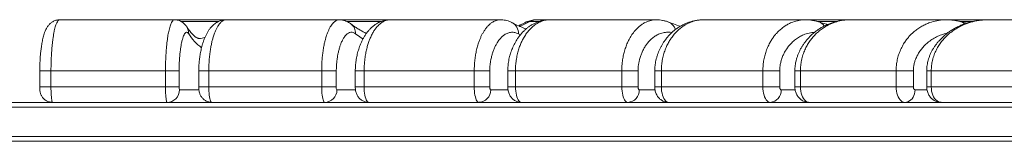
# Model space of a CAD drawing. Units: millimetres. Extents: x 111 to 430, y 41 to 356.
# Drawn here: x 305 to 369, y 335 to 342 of the extents above; entities that cross this region are included whole.
import ezdxf

# ---------------------------------------------------------------- set-up
doc = ezdxf.new("R2010")
doc.units = ezdxf.units.MM

msp = doc.modelspace()

# ---------------------------------------------------------------- linework, layer by layer
at = {"color": 7, "linetype": 'Continuous', "lineweight": 15}
for p, q in [((315.3083, 342.3749), (307.944, 342.3749)), ((311.1229, 342.3711), (311.1218, 342.371)), ((318.4862, 342.3749), (315.3083, 342.3749)), ((318.5708, 342.3713), (318.4871, 342.3741)), ((325.9127, 342.3749), (318.6549, 342.3749)), ((324.9819, 342.3711), (324.9799, 342.371)), ((329.1366, 342.3749), (325.9127, 342.3749)), ((336.2758, 342.3749), (329.1944, 342.3749)), ((339.4305, 342.3749), (338.6058, 342.3749)), ((338.6091, 342.3711), (338.6058, 342.371)), ((346.2979, 342.3749), (339.4612, 342.3749)), ((355.8824, 342.3749), (349.3562, 342.3749)), ((358.7049, 342.3749), (355.8824, 342.3749)), ((358.845, 342.3692), (358.7609, 342.3746)), ((364.9371, 342.3749), (358.7842, 342.3749)), ((367.6013, 342.3749), (364.9371, 342.3749)), ((366.2595, 342.1548), (365.8962, 342.2485)), ((373.3747, 342.3749), (367.6544, 342.3749)), ((316.8962, 341.1749), (316.8973, 341.1749)), ((306.655, 339.0915), (306.655, 338.0749)), ((307.3765, 339.0915), (314.7409, 339.0915)), ((307.3765, 339.0915), (307.3765, 338.0749)), ((314.7409, 339.0915), (315.6154, 339.0915)), ((314.7409, 338.0749), (314.7409, 339.0915)), ((315.6154, 339.0915), (315.6154, 338.0749)), ((316.8815, 339.0915), (316.8815, 338.0749)), ((317.5254, 339.0915), (324.7832, 339.0915)), ((317.5254, 339.0915), (317.5254, 338.0749)), ((324.7832, 339.0915), (325.7239, 339.0915)), ((324.7832, 338.0749), (324.7832, 339.0915)), ((325.7239, 339.0915), (325.7239, 338.0749)), ((326.9461, 339.0915), (326.9461, 338.0749)), ((327.5138, 339.0915), (334.5952, 339.0915)), ((327.5138, 339.0915), (327.5138, 338.0749)), ((334.5952, 339.0915), (335.593, 339.0915)), ((334.5952, 338.0749), (334.5952, 339.0915)), ((335.593, 339.0915), (335.593, 338.0749)), ((336.7518, 339.0915), (336.7518, 338.0749)), ((337.2457, 339.0915), (344.0824, 339.0915)), ((337.2457, 339.0915), (337.2457, 338.0749)), ((344.0824, 339.0915), (345.1276, 339.0915)), ((344.0824, 338.0749), (344.0824, 339.0915)), ((345.1276, 339.0915), (345.1276, 338.0749)), ((346.2042, 339.0915), (346.2042, 338.0749)), ((346.6271, 339.0915), (353.1533, 339.0915)), ((346.6271, 339.0915), (346.6271, 338.0749)), ((353.1533, 339.0915), (354.236, 339.0915)), ((353.1533, 338.0749), (353.1533, 339.0915)), ((354.236, 339.0915), (354.236, 338.0749)), ((355.2122, 339.0915), (355.2122, 338.0749)), ((355.5678, 339.0915), (361.7207, 339.0915)), ((355.5678, 339.0915), (355.5678, 338.0749)), ((361.7207, 339.0915), (362.8303, 339.0915)), ((361.7207, 338.0749), (361.7207, 339.0915)), ((362.8303, 339.0915), (362.8303, 338.0749)), ((363.6892, 339.0915), (363.6892, 338.0749)), ((363.9817, 339.0915), (369.702, 339.0915)), ((363.9817, 339.0915), (363.9817, 338.0749)), ((307.3765, 338.0749), (314.7409, 338.0749)), ((314.7409, 338.0749), (315.6154, 338.0749)), ((317.5254, 338.0749), (324.7832, 338.0749)), ((324.7832, 338.0749), (325.7239, 338.0749)), ((327.5138, 338.0749), (334.5952, 338.0749)), ((334.5952, 338.0749), (335.593, 338.0749)), ((337.2457, 338.0749), (344.0824, 338.0749)), ((344.0824, 338.0749), (345.1276, 338.0749)), ((346.6271, 338.0749), (353.1533, 338.0749)), ((353.1533, 338.0749), (354.236, 338.0749)), ((355.5678, 338.0749), (361.7207, 338.0749)), ((361.7207, 338.0749), (362.8303, 338.0749)), ((363.9817, 338.0749), (369.702, 338.0749)), ((307.4747, 337.0749), (304.5649, 337.0749)), ((307.4746, 337.0749), (314.8389, 337.0749)), ((314.9786, 337.0749), (314.8389, 337.0749)), ((317.7219, 337.0749), (314.9786, 337.0749)), ((317.7205, 337.0749), (324.9783, 337.0749)), ((325.2771, 337.0749), (324.9783, 337.0749)), ((327.8048, 337.0749), (325.2771, 337.0749)), ((327.8042, 337.0749), (334.8855, 337.0749)), ((335.3775, 337.0749), (334.8855, 337.0749)), ((337.6314, 337.0749), (335.3775, 337.0749)), ((337.6283, 337.0749), (344.4651, 337.0749)), ((345.1973, 337.0749), (344.4651, 337.0749)), ((347.099, 337.0749), (345.1973, 337.0749)), ((347.0985, 337.0749), (353.6247, 337.0749)), ((354.6549, 337.0749), (353.6247, 337.0749)), ((356.128, 337.0749), (354.6549, 337.0749)), ((356.1234, 337.0749), (362.2762, 337.0749)), ((363.6698, 337.0749), (362.2762, 337.0749)), ((364.6181, 337.0749), (363.6698, 337.0749)), ((364.6161, 337.0749), (370.3364, 337.0749)), ((380.4144, 336.7749), (221.3154, 336.7749)), ((380.4144, 334.8749), (221.3154, 334.8749)), ((378.7709, 334.5749), (302.1149, 334.5749))]:
    msp.add_line(p, q, dxfattribs=at)
at = {"color": 8, "linetype": 'Continuous', "lineweight": 15}
for p, q in [((315.7342, 342.2671), (318.1659, 342.2671)), ((324.9799, 342.371), (324.9609, 342.3706)), ((326.404, 342.2671), (328.6156, 342.2671)), ((338.1787, 342.2671), (338.7876, 342.2671)), ((356.6597, 342.2671), (357.9037, 342.2671)), ((365.8206, 342.2671), (366.6723, 342.2671)), ((337.5651, 341.4097), (337.4342, 341.4759)), ((306.655, 339.0915), (307.3765, 339.0915)), ((316.8815, 339.0915), (317.5254, 339.0915)), ((326.9461, 339.0915), (327.5138, 339.0915)), ((336.7518, 339.0915), (337.2457, 339.0915)), ((346.2042, 339.0915), (346.6271, 339.0915)), ((355.2123, 339.0915), (355.5678, 339.0915)), ((363.6892, 339.0915), (363.9817, 339.0915)), ((306.655, 338.0749), (307.3765, 338.0749)), ((315.6351, 337.8749), (316.8941, 337.8749)), ((316.8815, 338.0749), (317.5254, 338.0749)), ((325.763, 337.8749), (326.9605, 337.8749)), ((326.9461, 338.0749), (327.5138, 338.0749)), ((335.6511, 337.8749), (336.7677, 337.8749)), ((336.7518, 338.0749), (337.2457, 338.0749)), ((345.2042, 337.8749), (346.2219, 337.8749)), ((346.2042, 338.0749), (346.6271, 338.0749)), ((354.3302, 337.8749), (355.2313, 337.8749)), ((355.2123, 338.0749), (355.5678, 338.0749)), ((362.9414, 337.8749), (363.7093, 337.8749)), ((363.6892, 338.0749), (363.9817, 338.0749))]:
    msp.add_line(p, q, dxfattribs=at)
at = {"color": 8, "linetype": 'Continuous', "lineweight": 15, "flags": 128}
for points in [[(338.1787, 342.2671), (337.7738, 342.0693), (337.5123, 341.9521)], [(327.4415, 341.1401), (327.2357, 341.2764), (326.9613, 341.4759)]]:
    msp.add_lwpolyline(points, dxfattribs=at)
at = {"color": 7, "linetype": 'Continuous', "lineweight": 15, "flags": 128}
for points in [[(307.3765, 338.0749), (307.3775, 337.9326), (307.3805, 337.7932), (307.3854, 337.6595), (307.3921, 337.5343), (307.4005, 337.4201), (307.4104, 337.3192), (307.4216, 337.2337), (307.4338, 337.1653), (307.4469, 337.1154), (307.4606, 337.0851), (307.4746, 337.0749)], [(314.8389, 337.0749), (314.825, 337.0851), (314.8113, 337.1154), (314.7982, 337.1653), (314.7859, 337.2337), (314.7747, 337.3192), (314.7649, 337.4201), (314.7565, 337.5343), (314.7497, 337.6595), (314.7449, 337.7932), (314.7419, 337.9326), (314.7409, 338.0749)], [(317.5254, 338.0749), (317.5274, 337.9326), (317.5333, 337.7932), (317.543, 337.6595), (317.5564, 337.5343), (317.5731, 337.4201), (317.5927, 337.3192), (317.615, 337.2337), (317.6395, 337.1653), (317.6655, 337.1154), (317.6927, 337.0851), (317.7205, 337.0749)], [(324.9783, 337.0749), (324.9506, 337.0851), (324.9233, 337.1154), (324.8973, 337.1653), (324.8728, 337.2337), (324.8505, 337.3192), (324.8309, 337.4201), (324.8142, 337.5343), (324.8009, 337.6595), (324.7911, 337.7932), (324.7852, 337.9326), (324.7832, 338.0749)], [(327.5138, 338.0749), (327.5168, 337.9326), (327.5256, 337.7932), (327.5401, 337.6595), (327.5599, 337.5343), (327.5847, 337.4201), (327.614, 337.3192), (327.6472, 337.2337), (327.6836, 337.1653), (327.7223, 337.1154), (327.7628, 337.0851), (327.8042, 337.0749)], [(334.8855, 337.0749), (334.8442, 337.0851), (334.8037, 337.1154), (334.7649, 337.1653), (334.7286, 337.2337), (334.6954, 337.3192), (334.6661, 337.4201), (334.6413, 337.5343), (334.6214, 337.6595), (334.607, 337.7932), (334.5982, 337.9326), (334.5952, 338.0749)], [(335.593, 338.0749), (335.5941, 338.0359), (335.5974, 337.9984), (335.6028, 337.9638), (335.61, 337.9335), (335.6188, 337.9086), (335.6288, 337.8901), (335.6397, 337.8788), (335.6511, 337.8749)], [(337.2457, 338.0749), (337.2496, 337.9326), (337.2611, 337.7932), (337.2802, 337.6595), (337.3064, 337.5343), (337.3391, 337.4201), (337.3777, 337.3192), (337.4214, 337.2337), (337.4694, 337.1653), (337.5205, 337.1154), (337.5739, 337.0851), (337.6283, 337.0749)], [(344.4651, 337.0749), (344.4106, 337.0851), (344.3572, 337.1154), (344.3061, 337.1653), (344.2581, 337.2337), (344.2145, 337.3192), (344.1758, 337.4201), (344.1431, 337.5343), (344.117, 337.6595), (344.0979, 337.7932), (344.0862, 337.9326), (344.0824, 338.0749)], [(345.1276, 338.0749), (345.1291, 338.0359), (345.1335, 337.9984), (345.1405, 337.9638), (345.15, 337.9335), (345.1616, 337.9086), (345.1749, 337.8901), (345.1892, 337.8788), (345.2042, 337.8749)], [(346.6271, 338.0749), (346.6319, 337.9326), (346.6462, 337.7932), (346.6697, 337.6595), (346.7019, 337.5343), (346.7422, 337.4201), (346.7898, 337.3192), (346.8436, 337.2337), (346.9026, 337.1653), (346.9657, 337.1154), (347.0314, 337.0851), (347.0985, 337.0749)], [(353.6247, 337.0749), (353.5576, 337.0851), (353.4919, 337.1154), (353.4289, 337.1653), (353.3699, 337.2337), (353.316, 337.3192), (353.2684, 337.4201), (353.2281, 337.5343), (353.1959, 337.6595), (353.1724, 337.7932), (353.1581, 337.9326), (353.1533, 338.0749)], [(354.236, 338.0749), (354.2378, 338.0359), (354.2431, 337.9984), (354.2519, 337.9638), (354.2636, 337.9335), (354.2779, 337.9086), (354.2941, 337.8901), (354.3118, 337.8788), (354.3302, 337.8749)], [(355.5678, 338.0749), (355.5735, 337.9326), (355.5903, 337.7932), (355.618, 337.6595), (355.656, 337.5343), (355.7035, 337.4201), (355.7596, 337.3192), (355.823, 337.2337), (355.8926, 337.1653), (355.9668, 337.1154), (356.0443, 337.0851), (356.1234, 337.0749)], [(362.2762, 337.0749), (362.1972, 337.0851), (362.1197, 337.1154), (362.0455, 337.1653), (361.9759, 337.2337), (361.9124, 337.3192), (361.8564, 337.4201), (361.8088, 337.5343), (361.7709, 337.6595), (361.7432, 337.7932), (361.7263, 337.9326), (361.7207, 338.0749)], [(362.2762, 337.0749), (362.3803, 337.0848), (362.4818, 337.1141), (362.5782, 337.1621), (362.6672, 337.2277), (362.7466, 337.3092), (362.8144, 337.4047), (362.8689, 337.5117), (362.9089, 337.6277), (362.9332, 337.7498), (362.9414, 337.8749)], [(362.8303, 338.0749), (362.8324, 338.0359), (362.8388, 337.9984), (362.849, 337.9638), (362.8628, 337.9335), (362.8797, 337.9086), (362.8989, 337.8901), (362.9197, 337.8788), (362.9414, 337.8749)], [(363.9817, 338.0749), (363.9882, 337.9326), (364.0074, 337.7932), (364.039, 337.6595), (364.0824, 337.5343), (364.1367, 337.4201), (364.2007, 337.3192), (364.2731, 337.2337), (364.3526, 337.1653), (364.4374, 337.1154), (364.5258, 337.0851), (364.6161, 337.0749)]]:
    msp.add_lwpolyline(points, dxfattribs=at)
at = {"color": 8, "linetype": 'Continuous', "lineweight": 15}
for centre, radius, start, end in [((315.4586, 341.488), 0.7786, 359.109216, 33.727799), ((326.1929, 341.5026), 0.7689, 358.006209, 52.761521), ((336.6827, 341.5216), 0.7529, 356.516361, 62.483716), ((338.1775, 341.5433), 0.7238, 89.903082, 117.100666), ((346.8402, 341.5633), 0.7097, 14.602488, 68.225009), ((356.5655, 341.632), 0.6375, 32.593701, 72.270498), ((365.7497, 341.709), 0.5591, 46.53421, 74.955296), ((318.8609, 343.0667), 3.0684, 211.229404, 234.114626), ((316.8903, 342.2088), 1.0339, 270.384595, 292.459932)]:
    msp.add_arc(centre, radius, start, end, dxfattribs=at)
at = {"color": 7, "linetype": 'Continuous', "lineweight": 15}
for centre, radius, start, end in [((314.837, 337.873), 0.7981, 270.137069, 0.140031), ((316.1402, 338.0254), 0.5271, 174.609849, 196.588043), ((324.9705, 337.8673), 0.7925, 270.562647, 0.54827), ((326.0093, 338.0268), 0.2894, 170.426256, 211.659973), ((334.8679, 337.8581), 0.7833, 271.288591, 1.232393), ((344.4333, 337.8457), 0.7714, 272.356841, 2.174094), ((353.5743, 337.8304), 0.7572, 273.812276, 3.367284)]:
    msp.add_arc(centre, radius, start, end, dxfattribs=at)
for points, knots in [([(307.9436, 342.3738), (307.919, 342.374), (307.8535, 342.3747), (307.7494, 342.3567), (307.6361, 342.3239), (307.5325, 342.2782), (307.4392, 342.2231), (307.3564, 342.1608), (307.2829, 342.0927), (307.2172, 342.0192), (307.1574, 341.9396), (307.1012, 341.8501), (307.051, 341.7563), (306.9946, 341.6321), (306.9423, 341.4906), (306.8949, 341.3321), (306.8565, 341.1791), (306.8235, 341.0246), (306.7943, 340.8664), (306.7688, 340.7071), (306.7468, 340.5516), (306.7279, 340.4009), (306.7117, 340.2528), (306.6979, 340.1053), (306.6862, 339.9578), (306.676, 339.8043), (306.6681, 339.6529), (306.6617, 339.4998), (306.6577, 339.3514), (306.6553, 339.2133), (306.6553, 339.127), (306.6553, 339.0915)], [0, 0, 0, 0, 0.0160219, 0.0427443, 0.0691544, 0.0955135, 0.1221422, 0.1494567, 0.1780152, 0.2085732, 0.2421572, 0.2802232, 0.3248793, 0.3730362, 0.4429338, 0.5010247, 0.5540012, 0.6032059, 0.6495964, 0.693881, 0.7331215, 0.7681038, 0.800365, 0.8303107, 0.8583899, 0.8850167, 0.9133862, 0.9360359, 0.9604225, 0.9837171, 1, 1, 1, 1]), ([(311.1231, 342.3753), (311.1173, 342.3758), (311.1067, 342.3767), (311.0962, 342.3755), (311.0916, 342.3749)], [0, 0, 0, 0, 0.5570065, 1, 1, 1, 1]), ([(316.1054, 341.9198), (316.1008, 341.9274), (316.0801, 341.961), (316.0356, 342.0178), (315.9693, 342.0928), (315.8941, 342.162), (315.8108, 342.2246), (315.7179, 342.2791), (315.6123, 342.3258), (315.4946, 342.3591), (315.3898, 342.3763), (315.3274, 342.3748), (315.3077, 342.3744)], [0, 0, 0, 0, 0.0391176, 0.1746345, 0.301103, 0.4162575, 0.524561, 0.6286107, 0.7301407, 0.8415451, 0.9500775, 1, 1, 1, 1]), ([(316.8967, 341.1755), (316.8877, 341.1757), (316.8708, 341.1759), (316.8377, 341.1837), (316.7971, 341.1983), (316.7469, 341.2231), (316.6868, 341.2604), (316.6169, 341.3129), (316.5405, 341.3797), (316.4583, 341.4618), (316.3706, 341.5599), (316.2783, 341.6749), (316.1909, 341.7938), (316.1336, 341.8794), (316.1094, 341.9155)], [0, 0, 0, 0, 0.1082539, 0.2029592, 0.2897566, 0.3709318, 0.4570489, 0.5395163, 0.6202393, 0.7003159, 0.7803155, 0.8605196, 0.9411575, 1, 1, 1, 1]), ([(318.6545, 342.3739), (318.6379, 342.3745), (318.5745, 342.3766), (318.4648, 342.3624), (318.3291, 342.3323), (318.1994, 342.2861), (318.0759, 342.2263), (317.9587, 342.1536), (317.8459, 342.0666), (317.7435, 341.9718), (317.6378, 341.8566), (317.535, 341.7225), (317.4363, 341.5681), (317.3462, 341.3998), (317.2649, 341.2196), (317.1926, 341.0302), (317.1321, 340.845), (317.0829, 340.6725), (317.0426, 340.5137), (317.0078, 340.3574), (316.9776, 340.2008), (316.9519, 340.0439), (316.9297, 339.8808), (316.9122, 339.7207), (316.8982, 339.5592), (316.8887, 339.4025), (316.8828, 339.2444), (316.8822, 339.1409), (316.8819, 339.0915)], [0, 0, 0, 0, 0.0138031, 0.0527369, 0.0915698, 0.1307605, 0.1708501, 0.2124611, 0.2563262, 0.3031651, 0.3513056, 0.4065177, 0.4624185, 0.5186826, 0.5739737, 0.6272952, 0.6782683, 0.7180694, 0.7533006, 0.786349, 0.8173266, 0.8465537, 0.8743679, 0.9040194, 0.927481, 0.9530501, 0.977604, 1, 1, 1, 1]), ([(326.6575, 342.1137), (326.6491, 342.1206), (326.6061, 342.156), (326.5222, 342.2076), (326.4026, 342.2709), (326.2734, 342.3214), (326.1361, 342.357), (326.0126, 342.3756), (325.9378, 342.3747), (325.9115, 342.3744)], [0, 0, 0, 0, 0.0440874, 0.2247027, 0.3972228, 0.5618653, 0.7381389, 0.9079612, 1, 1, 1, 1]), ([(327.6629, 341.5021), (327.6288, 341.5172), (327.5208, 341.5651), (327.3365, 341.6636), (327.1113, 341.7967), (326.887, 341.9445), (326.7366, 342.0563), (326.6623, 342.1116)], [0, 0, 0, 0, 0.1052504, 0.3335079, 0.5589444, 0.7820975, 1, 1, 1, 1]), ([(329.1931, 342.374), (329.1554, 342.374), (329.0629, 342.3739), (328.9165, 342.3539), (328.7558, 342.3174), (328.5987, 342.2642), (328.4448, 342.1949), (328.2967, 342.111), (328.1515, 342.012), (328.008, 341.8946), (327.8717, 341.7618), (327.7439, 341.6151), (327.6248, 341.455), (327.5146, 341.2821), (327.4131, 341.0973), (327.3263, 340.9144), (327.2542, 340.7419), (327.1941, 340.5808), (327.1413, 340.4199), (327.0953, 340.2575), (327.0557, 340.094), (327.0213, 339.9237), (326.9943, 339.7571), (326.9729, 339.5901), (326.9579, 339.4275), (326.9484, 339.2592), (326.9471, 339.1469), (326.9465, 339.0915)], [0, 0, 0, 0, 0.0320822, 0.0788291, 0.1256298, 0.1729368, 0.221196, 0.2707195, 0.3221642, 0.374575, 0.4261915, 0.4772776, 0.5279347, 0.5780801, 0.6275082, 0.6760124, 0.7139087, 0.7484417, 0.7811797, 0.8122031, 0.8417429, 0.8700579, 0.9002797, 0.9239822, 0.9498021, 0.9752576, 1, 1, 1, 1]), ([(337.0303, 342.1888), (337.0246, 342.192), (336.9675, 342.2238), (336.855, 342.2693), (336.6883, 342.3251), (336.519, 342.3597), (336.3805, 342.3764), (336.299, 342.3749), (336.2738, 342.3744)], [0, 0, 0, 0, 0.0251152, 0.2509191, 0.4777187, 0.6951316, 0.9057147, 1, 1, 1, 1]), ([(339.4628, 342.3754), (339.4587, 342.3756), (339.3907, 342.3785), (339.258, 342.3681), (339.0671, 342.343), (338.8782, 342.2992), (338.6919, 342.2392), (338.5087, 342.1624), (338.3307, 342.0712), (338.1552, 341.9628), (337.989, 341.8406), (337.8322, 341.705), (337.6845, 341.5564), (337.546, 341.3949), (337.4166, 341.221), (337.3007, 341.0421), (337.2023, 340.8695), (337.1186, 340.7056), (337.0457, 340.5445), (336.9809, 340.3806), (336.9224, 340.2086), (336.871, 340.0281), (336.8275, 339.839), (336.7957, 339.6613), (336.7731, 339.4922), (336.7592, 339.3285), (336.7523, 339.1935), (336.7531, 339.1131), (336.7533, 339.0914)], [0, 0, 0, 0, 0.0033097, 0.0545989, 0.105769, 0.1570254, 0.2086437, 0.2607741, 0.314436, 0.3667033, 0.4172473, 0.4665023, 0.5147931, 0.5623357, 0.6092562, 0.6556142, 0.6959002, 0.7302247, 0.7630942, 0.7944424, 0.824468, 0.8565486, 0.8873742, 0.9172315, 0.9404615, 0.9646104, 0.9904504, 1, 1, 1, 1]), ([(337.9259, 341.7825), (337.9104, 341.7884), (337.7753, 341.8393), (337.5201, 341.9518), (337.2382, 342.0837), (337.0762, 342.1661), (337.034, 342.1876)], [0, 0, 0, 0, 0.052117, 0.4561109, 0.8585084, 1, 1, 1, 1]), ([(337.8476, 342.1876), (337.7858, 342.1561), (337.6499, 342.0869), (337.5142, 342.025), (337.4403, 341.9912)], [0, 0, 0, 0, 0.45456919, 1, 1, 1, 1]), ([(338.6094, 342.375), (338.5987, 342.3754), (338.5332, 342.378), (338.4134, 342.366), (338.2522, 342.3389), (338.0939, 342.2934), (337.9618, 342.2446), (337.8821, 342.2036), (337.8525, 342.1883)], [0, 0, 0, 0, 0.0401665, 0.2446411, 0.4500015, 0.6586207, 0.8728583, 1, 1, 1, 1]), ([(349.3584, 342.3747), (349.3462, 342.3751), (349.2604, 342.3779), (349.1007, 342.3665), (348.8805, 342.3394), (348.6624, 342.2939), (348.4459, 342.2315), (348.2428, 342.1565), (348.0424, 342.0673), (347.8487, 341.9641), (347.6582, 341.8437), (347.4783, 341.7106), (347.3087, 341.5648), (347.1488, 341.4065), (346.9985, 341.236), (346.8649, 341.0627), (346.7503, 340.8952), (346.6518, 340.7348), (346.5642, 340.5739), (346.4861, 340.4097), (346.4151, 340.2367), (346.3523, 340.0545), (346.299, 339.863), (346.2597, 339.6825), (346.2316, 339.5106), (346.214, 339.3436), (346.205, 339.2027), (346.2058, 339.1169), (346.2061, 339.0914)], [0, 0, 0, 0, 0.00885735, 0.06264459, 0.11631969, 0.16999873, 0.22380992, 0.27775845, 0.32628758, 0.37827724, 0.42823294, 0.47652328, 0.52352946, 0.56954972, 0.61481177, 0.65949265, 0.69666676, 0.73023179, 0.762356, 0.79314168, 0.82279992, 0.85457058, 0.88529037, 0.91521187, 0.93855737, 0.96270079, 0.9889551, 1, 1, 1, 1]), ([(347.1032, 342.2219), (347.0965, 342.2247), (347.0297, 342.253), (346.8983, 342.2929), (346.7053, 342.3409), (346.5088, 342.3676), (346.3715, 342.3789), (346.3002, 342.376), (346.2937, 342.3758)], [0, 0, 0, 0, 0.0257346, 0.2594012, 0.5050421, 0.7432061, 0.976594, 1, 1, 1, 1]), ([(347.8405, 341.9558), (347.6936, 342.006), (347.4487, 342.0896), (347.204, 342.1837), (347.1061, 342.2213)], [0, 0, 0, 0, 0.5998056, 1, 1, 1, 1]), ([(358.7866, 342.3742), (358.7632, 342.3747), (358.6563, 342.3772), (358.466, 342.3643), (358.217, 342.335), (357.9699, 342.2874), (357.7246, 342.2229), (357.4947, 342.1463), (357.2763, 342.0585), (357.0673, 341.9591), (356.8615, 341.8442), (356.6597, 341.7124), (356.4693, 341.5683), (356.2896, 341.4121), (356.1204, 341.2438), (355.9707, 341.0741), (355.8413, 340.9097), (355.7299, 340.7519), (355.6298, 340.5918), (355.5402, 340.4281), (355.4586, 340.2551), (355.386, 340.0725), (355.3241, 339.8799), (355.2782, 339.6979), (355.2453, 339.5246), (355.2244, 339.3559), (355.2134, 339.2104), (355.2142, 339.1202), (355.2145, 339.0915)], [0, 0, 0, 0, 0.0155366, 0.0707428, 0.1258286, 0.1808614, 0.2358884, 0.2909175, 0.3392583, 0.3857736, 0.4354451, 0.483309, 0.529672, 0.5748694, 0.6191753, 0.6628223, 0.6981389, 0.7311004, 0.7626027, 0.7928621, 0.8221158, 0.8535388, 0.8840449, 0.9138739, 0.9372262, 0.9612, 0.9876554, 1, 1, 1, 1]), ([(356.7594, 342.2386), (356.7497, 342.2419), (356.6705, 342.2691), (356.517, 342.3066), (356.2962, 342.3488), (356.0823, 342.3728), (355.9441, 342.3746), (355.881, 342.3754)], [0, 0, 0, 0, 0.0340118, 0.277164, 0.5356709, 0.7881487, 1, 1, 1, 1]), ([(357.3159, 342.0719), (357.2831, 342.081), (357.0981, 342.1324), (356.9135, 342.1907), (356.7615, 342.2387)], [0, 0, 0, 0, 0.1770238, 1, 1, 1, 1]), ([(367.3671, 342.3649), (367.334, 342.3634), (367.2083, 342.3574), (366.9911, 342.3294), (366.7163, 342.281), (366.4435, 342.2141), (366.1867, 342.1356), (365.9446, 342.0459), (365.7151, 341.9455), (365.4892, 341.8297), (365.268, 341.6972), (365.0593, 341.5527), (364.8625, 341.3963), (364.6771, 341.228), (364.5141, 341.0599), (364.3725, 340.8966), (364.2514, 340.7403), (364.1419, 340.5806), (364.0443, 340.4172), (363.9551, 340.2442), (363.876, 340.0613), (363.8124, 339.8793), (363.7644, 339.708), (363.7291, 339.545), (363.7044, 339.3739), (363.691, 339.2216), (363.6915, 339.1254), (363.6917, 339.0915)], [0, 0, 0, 0, 0.021231, 0.0805864, 0.139821, 0.1988938, 0.2584522, 0.3096339, 0.3587551, 0.4112502, 0.461712, 0.5104627, 0.5578721, 0.6042484, 0.6498531, 0.68588, 0.7201835, 0.752947, 0.7844758, 0.8150344, 0.847942, 0.8799917, 0.9057971, 0.9307684, 0.9564961, 0.9846299, 1, 1, 1, 1]), ([(365.8946, 342.2481), (365.8808, 342.2521), (365.7881, 342.279), (365.6112, 342.3151), (365.3621, 342.354), (365.1346, 342.3744), (364.9923, 342.3746), (364.9345, 342.3747)], [0, 0, 0, 0, 0.0437178, 0.2943423, 0.5603883, 0.8214468, 1, 1, 1, 1]), ([(367.6566, 342.3738), (367.6198, 342.3746), (367.5293, 342.3764), (367.4389, 342.3698), (367.3853, 342.3659)], [0, 0, 0, 0, 0.4076071, 1, 1, 1, 1]), ([(316.2372, 341.4759), (316.212, 341.5077), (316.1614, 341.5716), (316.0849, 341.5842), (316.0086, 341.5358), (315.94, 341.4299), (315.8793, 341.2865), (315.8264, 341.118), (315.7808, 340.9265), (315.7422, 340.7253), (315.7105, 340.5251), (315.6828, 340.3079), (315.659, 340.0775), (315.6413, 339.8551), (315.6281, 339.631), (315.6203, 339.4345), (315.6162, 339.2526), (315.6157, 339.1452), (315.6154, 339.0915)], [0, 0, 0, 0, 0.1056026, 0.2115908, 0.3175623, 0.4231393, 0.499778, 0.5765031, 0.65306, 0.7046623, 0.7563275, 0.8078375, 0.8500462, 0.8922007, 0.9242491, 0.9562407, 0.9781259, 1, 1, 1, 1]), ([(326.9613, 341.4759), (326.9111, 341.5077), (326.8105, 341.5716), (326.6583, 341.5842), (326.5065, 341.5358), (326.3698, 341.4299), (326.249, 341.2865), (326.1438, 341.118), (326.053, 340.9265), (325.9763, 340.7253), (325.9132, 340.5251), (325.8578, 340.3079), (325.8107, 340.0775), (325.7753, 339.8551), (325.7491, 339.631), (325.7336, 339.4345), (325.7254, 339.2526), (325.7244, 339.1452), (325.7239, 339.0915)], [0, 0, 0, 0, 0.1056033, 0.2115925, 0.3175633, 0.4231409, 0.4997784, 0.576505, 0.6530611, 0.7046634, 0.7563295, 0.8078373, 0.8500474, 0.8922007, 0.9242495, 0.9562407, 0.9781258, 1, 1, 1, 1]), ([(337.4342, 341.4759), (337.3595, 341.5077), (337.2099, 341.5716), (336.9833, 341.5842), (336.7574, 341.5358), (336.554, 341.4299), (336.3742, 341.2865), (336.2178, 341.118), (336.0826, 340.9265), (335.9685, 340.7253), (335.8746, 340.5251), (335.7922, 340.3079), (335.722, 340.0775), (335.6695, 339.8551), (335.6305, 339.631), (335.6075, 339.4345), (335.5951, 339.2526), (335.5937, 339.1452), (335.593, 339.0915)], [0, 0, 0, 0, 0.1056029, 0.2115928, 0.3175635, 0.4231398, 0.499777, 0.5765049, 0.6530613, 0.7046634, 0.7563282, 0.8078362, 0.8500468, 0.8922006, 0.9242491, 0.9562411, 0.9781259, 1, 1, 1, 1]), ([(306.655, 338.0749), (306.655, 338.0607), (306.6552, 338.0189), (306.6574, 337.9482), (306.6634, 337.8572), (306.6748, 337.7642), (306.6968, 337.6679), (306.7259, 337.5826), (306.7629, 337.5024), (306.8116, 337.4216), (306.8733, 337.3427), (306.9475, 337.2692), (307.0331, 337.2044), (307.1283, 337.1508), (307.2309, 337.1101), (307.3388, 337.084), (307.4209, 337.0754), (307.4663, 337.075), (307.4746, 337.0749)], [0, 0, 0, 0, 0.0285964, 0.0844058, 0.1449631, 0.2276387, 0.2968208, 0.3528342, 0.412152, 0.4759629, 0.5436416, 0.614098, 0.6863698, 0.759799, 0.8339331, 0.9084883, 0.9832608, 1, 1, 1, 1]), ([(316.8815, 338.0749), (316.8817, 338.0568), (316.8822, 338.0034), (316.8878, 337.9114), (316.9017, 337.8035), (316.9243, 337.7017), (316.9552, 337.6074), (316.9943, 337.5198), (317.0453, 337.4334), (317.1084, 337.3513), (317.1834, 337.2759), (317.2693, 337.2096), (317.3645, 337.1548), (317.4672, 337.1129), (317.5752, 337.0856), (317.6606, 337.0757), (317.7091, 337.0751), (317.7205, 337.0749)], [0, 0, 0, 0, 0.036671, 0.1077946, 0.1879379, 0.2656955, 0.3286318, 0.3948459, 0.4628936, 0.5330208, 0.6049015, 0.6780741, 0.7521392, 0.8267949, 0.9018312, 0.9769964, 1, 1, 1, 1]), ([(326.9461, 338.0749), (326.9464, 338.0529), (326.9472, 337.9899), (326.957, 337.882), (326.9793, 337.7599), (327.0137, 337.6457), (327.0571, 337.5443), (327.1105, 337.4512), (327.1751, 337.3648), (327.251, 337.2866), (327.3373, 337.2181), (327.4327, 337.1613), (327.5356, 337.1176), (327.6479, 337.0872), (327.7385, 337.0758), (327.7921, 337.0751), (327.8042, 337.0749)], [0, 0, 0, 0, 0.0443994, 0.1268424, 0.2192128, 0.3000093, 0.3734549, 0.4460736, 0.5189598, 0.5924713, 0.6666261, 0.7413281, 0.8163889, 0.8917534, 0.9756926, 1, 1, 1, 1]), ([(336.7518, 338.0749), (336.7523, 338.0491), (336.7535, 337.979), (336.7663, 337.8668), (336.7934, 337.7423), (336.8326, 337.627), (336.8831, 337.5215), (336.944, 337.4257), (337.0157, 337.3392), (337.0978, 337.2626), (337.1893, 337.1973), (337.289, 337.1446), (337.3952, 337.1059), (337.5089, 337.08), (337.5875, 337.0767), (337.6283, 337.0749)], [0, 0, 0, 0, 0.0517425, 0.1404518, 0.2268016, 0.3100914, 0.3885237, 0.4647904, 0.5402627, 0.6155648, 0.6909123, 0.7664232, 0.8420702, 0.9178651, 1, 1, 1, 1]), ([(346.2042, 338.0749), (346.2048, 338.0455), (346.2064, 337.9704), (346.2222, 337.8535), (346.2531, 337.7278), (346.2965, 337.612), (346.3518, 337.5053), (346.4182, 337.4087), (346.4951, 337.3224), (346.5818, 337.2472), (346.6773, 337.1842), (346.7802, 337.1343), (346.8889, 337.0988), (346.9958, 337.0784), (347.0662, 337.076), (347.0985, 337.0749)], [0, 0, 0, 0, 0.0586448, 0.1496531, 0.2349152, 0.3182086, 0.3985851, 0.4769046, 0.5540366, 0.6305808, 0.7068525, 0.783024, 0.8591589, 0.935339, 1, 1, 1, 1]), ([(355.2122, 338.0749), (355.2131, 338.042), (355.215, 337.9632), (355.2333, 337.843), (355.267, 337.7176), (355.3134, 337.6021), (355.3721, 337.4953), (355.4422, 337.3984), (355.5228, 337.3124), (355.613, 337.2381), (355.7115, 337.1765), (355.8169, 337.1284), (355.9314, 337.0938), (356.0346, 337.0771), (356.1001, 337.0755), (356.1234, 337.0749)], [0, 0, 0, 0, 0.0650718, 0.1561771, 0.2403051, 0.3231197, 0.4040972, 0.4834449, 0.5616246, 0.6390831, 0.716067, 0.7928193, 0.869428, 0.9536834, 1, 1, 1, 1]), ([(363.6892, 338.0749), (363.6902, 338.0388), (363.6926, 337.9569), (363.713, 337.8341), (363.7488, 337.7095), (363.7974, 337.5946), (363.8588, 337.4881), (363.9317, 337.3915), (364.0151, 337.3058), (364.108, 337.2321), (364.209, 337.1715), (364.3206, 337.1228), (364.4411, 337.0894), (364.5422, 337.0761), (364.6003, 337.0752), (364.6161, 337.0749)], [0, 0, 0, 0, 0.0709795, 0.1612222, 0.244366, 0.3265786, 0.4075782, 0.4873652, 0.5661674, 0.6442308, 0.7218157, 0.7990544, 0.8848227, 0.9687286, 1, 1, 1, 1])]:
    msp.add_open_spline(points, degree=3, knots=knots, dxfattribs=at)
at = {"color": 8, "linetype": 'Continuous', "lineweight": 15}
for points, knots in [([(307.944, 342.3681), (307.9296, 342.3691), (307.8899, 342.3718), (307.8253, 342.312), (307.7508, 342.191), (307.6869, 342.0269), (307.6337, 341.8461), (307.5905, 341.667), (307.5487, 341.4555), (307.5116, 341.2256), (307.4792, 340.9825), (307.4514, 340.7309), (307.4261, 340.4465), (307.4043, 340.1266), (307.3883, 339.7854), (307.3784, 339.4363), (307.3771, 339.2064), (307.3765, 339.0915)], [0, 0, 0, 0, 0.0608675, 0.16703, 0.2731155, 0.378839, 0.4441997, 0.5097329, 0.5751792, 0.6404202, 0.6925598, 0.7447837, 0.7968233, 0.8509968, 0.9050947, 0.9525631, 1, 1, 1, 1]), ([(314.7409, 339.0915), (314.7413, 339.1827), (314.7421, 339.3672), (314.7488, 339.664), (314.7608, 339.9759), (314.7797, 340.3015), (314.8042, 340.6118), (314.8317, 340.8808), (314.8596, 341.1061), (314.8871, 341.2957), (314.9159, 341.4671), (314.9496, 341.6404), (314.9881, 341.8076), (315.0317, 341.9633), (315.0764, 342.0925), (315.1334, 342.2233), (315.2028, 342.3275), (315.265, 342.3756), (315.3, 342.3719), (315.3077, 342.371)], [0, 0, 0, 0, 0.0377165, 0.0762453, 0.125367, 0.1757774, 0.2322081, 0.2896312, 0.3359563, 0.382294, 0.4295468, 0.4768024, 0.5413868, 0.6059773, 0.6715831, 0.7371935, 0.8522765, 0.9673747, 1, 1, 1, 1]), ([(318.6549, 342.3681), (318.6261, 342.3691), (318.5473, 342.3718), (318.4187, 342.312), (318.2703, 342.191), (318.1432, 342.0269), (318.0371, 341.8461), (317.9512, 341.667), (317.8682, 341.4555), (317.7943, 341.2256), (317.7297, 340.9825), (317.6744, 340.7309), (317.624, 340.4465), (317.5807, 340.1266), (317.5488, 339.7854), (317.5292, 339.4363), (317.5267, 339.2064), (317.5254, 339.0915)], [0, 0, 0, 0, 0.0608685, 0.1670317, 0.2731177, 0.3788396, 0.4441988, 0.5097342, 0.5751821, 0.6404203, 0.6925579, 0.7447838, 0.7968234, 0.8509964, 0.905095, 0.952563, 1, 1, 1, 1]), ([(318.4238, 342.3509), (318.4339, 342.3588), (318.4547, 342.3751), (318.4755, 342.3704), (318.4862, 342.368)], [0, 0, 0, 0, 0.4875796, 1, 1, 1, 1]), ([(324.7832, 339.0915), (324.784, 339.1827), (324.7855, 339.3672), (324.799, 339.664), (324.8229, 339.9759), (324.8606, 340.3015), (324.9092, 340.6118), (324.9639, 340.8808), (325.0194, 341.1061), (325.0742, 341.2957), (325.1316, 341.4671), (325.1987, 341.6404), (325.2753, 341.8076), (325.3621, 341.9633), (325.451, 342.0925), (325.5644, 342.2233), (325.7025, 342.3275), (325.8263, 342.3756), (325.8961, 342.3719), (325.9115, 342.371)], [0, 0, 0, 0, 0.0377155, 0.0762422, 0.1253638, 0.1757725, 0.2322028, 0.2896237, 0.335949, 0.3822851, 0.4295354, 0.4767907, 0.5413723, 0.6059609, 0.6715666, 0.7371742, 0.8522553, 0.9673508, 1, 1, 1, 1]), ([(329.1945, 342.3681), (329.1517, 342.3691), (329.0343, 342.3718), (328.8429, 342.312), (328.6222, 342.191), (328.4331, 342.0269), (328.2753, 341.8461), (328.1474, 341.667), (328.0239, 341.4555), (327.914, 341.2256), (327.8179, 340.9825), (327.7355, 340.7309), (327.6605, 340.4465), (327.5961, 340.1266), (327.5486, 339.7854), (327.5195, 339.4363), (327.5157, 339.2064), (327.5138, 339.0915)], [0, 0, 0, 0, 0.0608688, 0.1670305, 0.2731176, 0.3788385, 0.4441985, 0.5097328, 0.5751801, 0.6404211, 0.692559, 0.7447843, 0.7968231, 0.850997, 0.9050946, 0.952563, 1, 1, 1, 1]), ([(334.5952, 339.0915), (334.5964, 339.1827), (334.5987, 339.3672), (334.6186, 339.664), (334.6542, 339.9759), (334.7102, 340.3015), (334.7828, 340.6118), (334.864, 340.8808), (334.9467, 341.1061), (335.0281, 341.2957), (335.1136, 341.4671), (335.2134, 341.6404), (335.3273, 341.8077), (335.4565, 341.9632), (335.5888, 342.0925), (335.7575, 342.2233), (335.9631, 342.3275), (336.1473, 342.3756), (336.251, 342.3719), (336.2739, 342.371)], [0, 0, 0, 0, 0.037717, 0.0762461, 0.1253686, 0.1757808, 0.2322133, 0.2896361, 0.3359621, 0.3823007, 0.4295528, 0.4768117, 0.5413946, 0.6059878, 0.671595, 0.7372067, 0.8522917, 0.9673913, 1, 1, 1, 1]), ([(339.4612, 342.3681), (339.4048, 342.3691), (339.2501, 342.3718), (338.9978, 342.312), (338.7068, 342.191), (338.4575, 342.0269), (338.2495, 341.8461), (338.0809, 341.667), (337.918, 341.4555), (337.7731, 341.2256), (337.6464, 340.9825), (337.5379, 340.7309), (337.439, 340.4465), (337.3541, 340.1266), (337.2915, 339.7854), (337.253, 339.4363), (337.2481, 339.2064), (337.2457, 339.0915)], [0, 0, 0, 0, 0.060869, 0.1670304, 0.2731173, 0.3788394, 0.4441988, 0.509734, 0.5751798, 0.6404212, 0.692558, 0.7447844, 0.7968238, 0.8509966, 0.9050948, 0.952563, 1, 1, 1, 1]), ([(338.6058, 342.371), (338.5739, 342.3715), (338.4864, 342.3727), (338.3437, 342.341), (338.2337, 342.2917), (338.1787, 342.2671)], [0, 0, 0, 0, 0.2237099, 0.6120307, 1, 1, 1, 1]), ([(344.0824, 339.0915), (344.0839, 339.1827), (344.0869, 339.3672), (344.1132, 339.664), (344.1601, 339.9759), (344.234, 340.3015), (344.3296, 340.6118), (344.4367, 340.8808), (344.5457, 341.1061), (344.6531, 341.2957), (344.7657, 341.4671), (344.8973, 341.6404), (345.0476, 341.8077), (345.2178, 341.9632), (345.3922, 342.0925), (345.6146, 342.2233), (345.8856, 342.3275), (346.1281, 342.3756), (346.2644, 342.3719), (346.2942, 342.3711)], [0, 0, 0, 0, 0.0377325, 0.0762768, 0.1254194, 0.1758512, 0.2323068, 0.2897531, 0.3360991, 0.3824558, 0.4297276, 0.4770041, 0.5416131, 0.6062328, 0.671866, 0.7375049, 0.8526364, 0.9677823, 1, 1, 1, 1]), ([(349.3562, 342.3681), (349.2868, 342.3691), (349.0962, 342.3718), (348.7853, 342.312), (348.4269, 342.191), (348.1198, 342.0269), (347.8636, 341.8461), (347.656, 341.667), (347.4553, 341.4555), (347.2768, 341.2256), (347.1207, 340.9825), (346.9871, 340.7309), (346.8652, 340.4465), (346.7606, 340.1266), (346.6835, 339.7854), (346.6362, 339.4363), (346.6301, 339.2064), (346.6271, 339.0915)], [0, 0, 0, 0, 0.0608693, 0.1670305, 0.273117, 0.378839, 0.4441986, 0.5097334, 0.5751806, 0.6404207, 0.6925583, 0.7447844, 0.7968235, 0.8509964, 0.9050947, 0.9525631, 1, 1, 1, 1]), ([(353.1533, 339.0915), (353.1551, 339.1827), (353.1589, 339.3672), (353.1913, 339.664), (353.2491, 339.9759), (353.3401, 340.3015), (353.4578, 340.6118), (353.5898, 340.8808), (353.7241, 341.1061), (353.8563, 341.2957), (353.9951, 341.4671), (354.1571, 341.6404), (354.3423, 341.8077), (354.5519, 341.9632), (354.7667, 342.0925), (355.0408, 342.2233), (355.3745, 342.3275), (355.6742, 342.3756), (355.843, 342.3719), (355.8807, 342.371)], [0, 0, 0, 0, 0.037702, 0.0762157, 0.1253192, 0.1757099, 0.2321198, 0.2895212, 0.3358291, 0.3821482, 0.4293819, 0.4766216, 0.541178, 0.6057458, 0.6713279, 0.7369128, 0.8519515, 0.9670056, 1, 1, 1, 1]), ([(358.7842, 342.3681), (358.7024, 342.3691), (358.4778, 342.3718), (358.1115, 342.312), (357.689, 342.191), (357.3272, 342.0269), (357.0251, 341.8461), (356.7805, 341.667), (356.5439, 341.4555), (356.3336, 341.2256), (356.1496, 340.9825), (355.992, 340.7309), (355.8485, 340.4465), (355.7252, 340.1266), (355.6344, 339.7854), (355.5785, 339.4363), (355.5714, 339.2064), (355.5678, 339.0915)], [0, 0, 0, 0, 0.0608691, 0.1670308, 0.2731172, 0.378839, 0.4441983, 0.5097339, 0.5751814, 0.6404214, 0.6925589, 0.7447845, 0.7968236, 0.8509964, 0.905095, 0.952563, 1, 1, 1, 1]), ([(361.7207, 339.0915), (361.7228, 339.1827), (361.7272, 339.3672), (361.7654, 339.664), (361.8336, 339.9759), (361.9408, 340.3015), (362.0796, 340.6118), (362.2351, 340.8808), (362.3933, 341.1061), (362.5492, 341.2957), (362.7128, 341.4671), (362.9037, 341.6404), (363.1219, 341.8077), (363.369, 341.9632), (363.6222, 342.0925), (363.9451, 342.2233), (364.3385, 342.3275), (364.6915, 342.3756), (364.8902, 342.3719), (364.9344, 342.371)], [0, 0, 0, 0, 0.0377084, 0.0762284, 0.1253401, 0.1757394, 0.2321578, 0.2895698, 0.3358845, 0.3822118, 0.4294529, 0.476701, 0.5412681, 0.6058459, 0.671438, 0.737036, 0.8520936, 0.9671653, 1, 1, 1, 1]), ([(367.6545, 342.3681), (367.561, 342.3691), (367.3046, 342.3718), (366.8862, 342.312), (366.4039, 342.191), (365.9907, 342.0269), (365.6458, 341.8461), (365.3664, 341.667), (365.0963, 341.4555), (364.8562, 341.2256), (364.646, 340.9825), (364.4661, 340.7309), (364.3023, 340.4465), (364.1614, 340.1266), (364.0577, 339.7854), (363.9939, 339.4363), (363.9858, 339.2064), (363.9817, 339.0915)], [0, 0, 0, 0, 0.060868, 0.1670313, 0.2731173, 0.3788384, 0.444199, 0.5097332, 0.5751814, 0.6404201, 0.6925589, 0.7447839, 0.7968231, 0.8509967, 0.9050949, 0.9525631, 1, 1, 1, 1]), ([(347.295, 341.5477), (347.283, 341.5511), (347.172, 341.583), (346.9604, 341.5809), (346.6626, 341.5367), (346.3946, 341.4298), (346.1575, 341.2866), (345.9513, 341.118), (345.773, 340.9265), (345.6226, 340.7253), (345.4989, 340.5251), (345.3903, 340.3079), (345.2977, 340.0775), (345.2284, 339.8551), (345.177, 339.631), (345.1466, 339.4345), (345.1304, 339.2526), (345.1286, 339.1452), (345.1276, 339.0915)], [0, 0, 0, 0, 0.0141497, 0.1309781, 0.2477827, 0.3641556, 0.4486293, 0.5332027, 0.6175855, 0.6744648, 0.7314125, 0.7881882, 0.8347145, 0.8811779, 0.9165034, 0.9517663, 0.9758892, 1, 1, 1, 1]), ([(356.4787, 341.572), (356.3612, 341.5605), (356.1217, 341.5372), (355.7966, 341.4294), (355.5047, 341.2867), (355.2505, 341.1179), (355.031, 340.9266), (354.8457, 340.7253), (354.6933, 340.5251), (354.5595, 340.3079), (354.4455, 340.0775), (354.3602, 339.8551), (354.2968, 339.631), (354.2594, 339.4345), (354.2394, 339.2526), (354.2371, 339.1452), (354.236, 339.0915)], [0, 0, 0, 0, 0.1296024, 0.2642597, 0.3620037, 0.4598636, 0.5575058, 0.6233195, 0.6892154, 0.7549108, 0.8087467, 0.8625099, 0.9033856, 0.9441886, 0.9721013, 1, 1, 1, 1]), ([(365.0118, 341.5115), (364.8848, 341.4812), (364.6541, 341.4261), (364.3256, 341.2859), (364.026, 341.1181), (363.7673, 340.9265), (363.5489, 340.7254), (363.3693, 340.5251), (363.2115, 340.3079), (363.0773, 340.0775), (362.9767, 339.8551), (362.902, 339.631), (362.858, 339.4345), (362.8344, 339.2526), (362.8317, 339.1452), (362.8303, 339.0915)], [0, 0, 0, 0, 0.14007501, 0.25431942, 0.36869787, 0.48281849, 0.5597418, 0.63675913, 0.71354322, 0.77646456, 0.83930308, 0.88707766, 0.93476857, 0.96739219, 1, 1, 1, 1])]:
    msp.add_open_spline(points, degree=3, knots=knots, dxfattribs=at)

doc.saveas('drawing.dxf')
